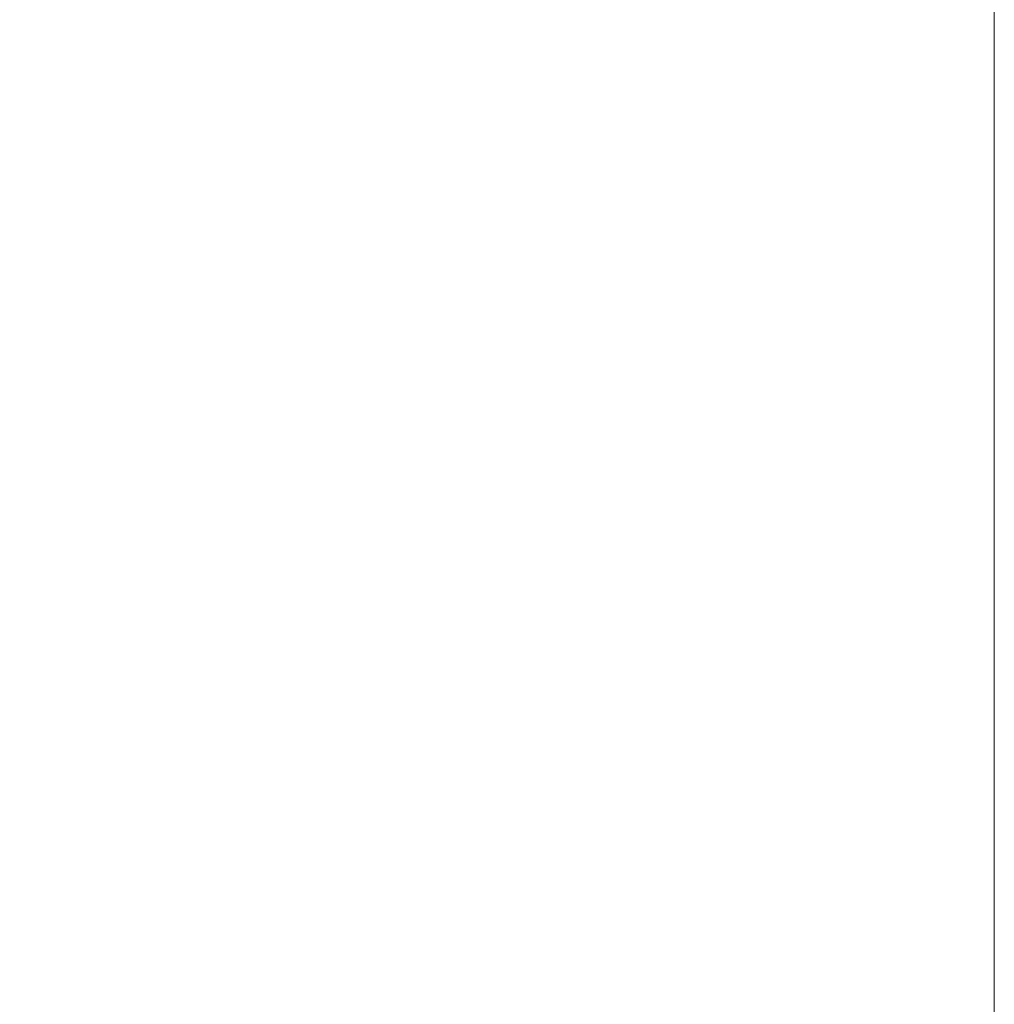
# Model space of a CAD drawing. Extents: x -628 to 622, y -440 to 439.
# Drawn here: x -497 to -478, y -256 to -237 of the extents above; entities that cross this region are included whole.
import ezdxf

# ---------------------------------------------------------------- set-up
doc = ezdxf.new("R2010")
doc.units = 0
doc.header["$MEASUREMENT"] = 0
for name, color, linetype in [('____1', 7, 'Continuous'), ('________1________1', 7, 'Continuous'), ('寸法線_1', 7, 'Continuous')]:
    doc.layers.add(name, color=color, linetype=linetype)
doc.styles.add('Style1', font='ＭＳ ゴシック')
doc.dimstyles.new('DS1', dxfattribs={"dimtxt": 10.583333, "dimasz": 2.414815, "dimexe": 2, "dimexo": 1, "dimgap": 1, "dimtad": 1, "dimdec": 1, "dimdsep": 46, "dimtxsty": 'Standard', "dimcen": 0.09, "dimclrd": 7, "dimclre": 7, "dimclrt": 7, "dimadec": 0, "dimazin": 0, "dimtfac": 1, "dimtdec": 4, "dimtofl": 0, "dimtmove": 0, "dimatfit": 3, "dimfxl": 1, "dimtolj": 1, "dimtzin": 0, "dimarcsym": 0})

# ---------------------------------------------------------------- blocks, each defined once
blk = doc.blocks.new('*D13')
at = {"layer": '____1', "color": 7, "linetype": 'Continuous', "lineweight": 18, "transparency": 16777216}
for p, q in [((-487.704, -226.243), (-538.272, -226.243)), ((-532.272, -226.243), (-532.272, -295.743)), ((-532.272, -365.243), (-532.272, -295.743)), ((-487.704, -365.243), (-538.272, -365.243))]:
    blk.add_line(p, q, dxfattribs=at)
at = {"layer": '____1', "color": 7, "linetype": 'Continuous', "lineweight": 5, "transparency": 16777216}
for points in [[(-533.728, -231.676), (-530.817, -231.676), (-532.272, -226.243)], [(-534.214, -233.487), (-534.214, -233.487), (-533.728, -231.676), (-532.272, -231.676)], [(-530.331, -233.487), (-530.331, -233.487), (-532.272, -231.676), (-530.817, -231.676)], [(-533.728, -359.81), (-532.272, -359.81), (-534.214, -357.998)], [(-532.272, -359.81), (-530.817, -359.81), (-530.331, -357.998)], [(-532.272, -365.243), (-532.272, -365.243), (-533.728, -359.81), (-530.817, -359.81)]]:
    blk.add_solid(points, dxfattribs=at)
at = {"layer": '寸法線_1', "color": 7, "linetype": 'Continuous', "lineweight": 18, "transparency": 16777216, "insert": (-545.856, -303.68), "char_height": 10.5833, "width": 15.93701, "attachment_point": 1, "rotation": 90, "style": 'Style1'}
blk.add_mtext('139', dxfattribs=at)
blk = doc.blocks.new('C23')
at = {"layer": '________1________1', "color": 7, "linetype": 'Continuous', "lineweight": 18}
blk.add_line((-478.106, -236.46), (-478.106, -354.96), dxfattribs=at)

msp = doc.modelspace()

# ---------------------------------------------------------------- block references
at = {"layer": '____1', "color": 7, "linetype": 'Continuous', "lineweight": 18}
msp.add_blockref('C23', (0, 0), dxfattribs=at)

# ---------------------------------------------------------------- dimensions: what is measured, and where the dimension line sits
at = {"layer": '寸法線_1', "color": 7, "linetype": 'Continuous', "lineweight": 5}
dim = msp.add_linear_dim(base=(-532.272, -226.243), p1=(-484.704, -365.243), p2=(-484.704, -226.243), angle=90, dimstyle='DS1', dxfattribs=at)
dim.commit()
dim.dimension.update_dxf_attribs({"geometry": '*D13', "text_midpoint": (-532.272, -295.743)})

doc.saveas('drawing.dxf')
